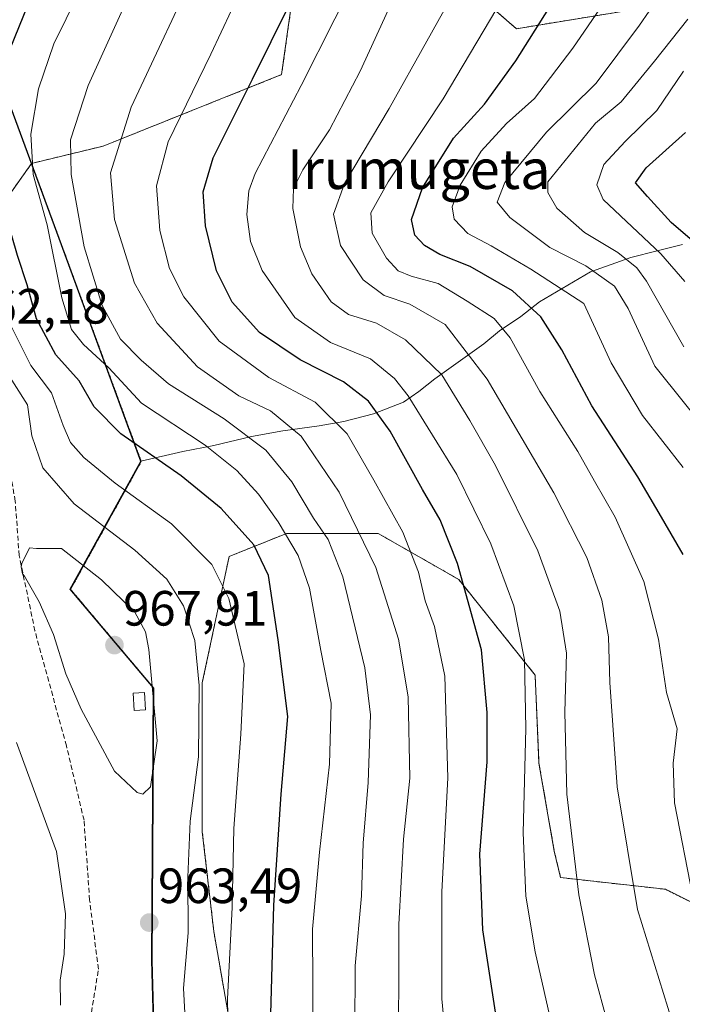
# Model space of a CAD drawing. Units: metres. Extents: x 587680 to 589815, y 4775264 to 4777605.
# Drawn here: x 589230 to 589364, y 4776898 to 4777097 of the extents above; entities that cross this region are included whole.
import ezdxf
from ezdxf.enums import TextEntityAlignment as Align

# ---------------------------------------------------------------- set-up
doc = ezdxf.new("R2010")
doc.units = ezdxf.units.M
doc.header["$MEASUREMENT"] = 0
doc.linetypes.add('TRAZOS', pattern=[0.75, 0.5, -0.25])
doc.linetypes.add('TRAZOSX2', pattern=[1.5, 1, -0.5])
for name, color, linetype, lineweight in [('Arbolado forestal', 92, 'TRAZOS', 0), ('Arbolado forestal CxS', 92, 'Continuous', 0), ('Carátula', 7, 'Continuous', 5), ('Comarca', 2, 'Continuous', 13), ('Comarca CxS', 133, 'Continuous', 0), ('Comunidad autónoma', 142, 'Continuous', 30), ('Comunidad Autónoma CxS', 142, 'Continuous', 0), ('Curva de nivel maestra', 36, 'Continuous', 30), ('Curva de nivel normal', 36, 'Continuous', 0), ('Edificación ligera', 1, 'Continuous', 0), ('Edificación ligera Cxs', 1, 'Continuous', 0), ('Municipio', 9, 'Continuous', 13), ('Municipio CxS', 142, 'Continuous', 0), ('Pastizal CxS', 92, 'Continuous', 0), ('Provincia', 19, 'Continuous', 0), ('Provincia CxS', 1, 'Continuous', 0), ('Punto de cota en terreno', 7, 'Continuous', 0), ('Rótulo de punto de cota en terreno', 19, 'Continuous', 0), ('Senda', 19, 'TRAZOSX2', 0), ('Texto cartográfico', 19, 'Continuous', 0)]:
    doc.layers.add(name, color=color, linetype=linetype, lineweight=lineweight)
doc.styles.add('Arial', font='txt', dxfattribs={"height": 0.2})

# ---------------------------------------------------------------- blocks, each defined once
blk = doc.blocks.new('*U151')
at = {"layer": 'Arbolado forestal CxS', "color": 92, "linetype": 'Continuous', "lineweight": 0}
blk.add_polyline3d([(589215.75, 4777045, 960.37), (589232.26, 4777068.35, 944.26), (589254.43, 4777008.11, 950.9), (589240.15, 4776982.26, 965.9), (589256.95, 4776962.31, 964.76), (589256.61, 4776907.27, 962.84), (589257.66, 4776870.05, 964.03)], dxfattribs=at)
blk = doc.blocks.new('*U167')
at = {"layer": 'Curva de nivel normal', "color": 36, "linetype": 'Continuous', "lineweight": 0}
blk.add_polyline3d([(589364.26, 4777044.5, 880), (589359.42, 4777050.07, 880), (589347.75, 4777061.06, 880), (589346.48, 4777064.01, 880), (589347.92, 4777068.1, 880), (589352.22, 4777072.76, 880), (589358.59, 4777079.01, 880), (589364.02, 4777086.95, 880)], dxfattribs=at)
blk = doc.blocks.new('*U168')
at = {"layer": 'Curva de nivel normal', "color": 36, "linetype": 'Continuous', "lineweight": 0}
blk.add_polyline3d([(589297.58, 4776893.12, 940), (589297.65, 4776906.18, 940), (589298.95, 4776920.37, 940), (589299.27, 4776930.98, 940), (589300.26, 4776943.22, 940), (589300.74, 4776956.91, 940), (589299.59, 4776966.42, 940), (589295.14, 4776984.82, 940), (589292.22, 4776992.33, 940), (589289.26, 4776996.67, 940), (589284.88, 4777003.98, 940), (589279.62, 4777010.37, 940), (589271.19, 4777016.7, 940), (589259.95, 4777023.77, 940), (589254.39, 4777028.6, 940), (589250.2, 4777032.86, 940), (589246.49, 4777039.63, 940), (589242.85, 4777051.48, 940), (589240.25, 4777066.1, 940), (589240.11, 4777073.1, 940), (589243.71, 4777084.1, 940), (589253.67, 4777106.1, 940)], dxfattribs=at)
blk = doc.blocks.new('*U174')
at = {"layer": 'Curva de nivel normal', "color": 36, "linetype": 'Continuous', "lineweight": 0}
blk.add_polyline3d([(589289.24, 4776879.73, 945), (589289, 4776913.61, 945), (589290.47, 4776929.2, 945), (589292.46, 4776946.97, 945), (589292.77, 4776959.3, 945), (589290.72, 4776969.92, 945), (589288.39, 4776982.52, 945), (589286.1, 4776989.11, 945), (589282.07, 4776995.95, 945), (589278.09, 4777001.49, 945), (589273.74, 4777006.29, 945), (589267.32, 4777011.44, 945), (589254.45, 4777019.93, 945), (589247.88, 4777027.02, 945), (589242.76, 4777031.75, 945), (589240.32, 4777034.78, 945), (589238.35, 4777041.18, 945), (589235.41, 4777055.92, 945), (589232.6, 4777066.1, 945), (589232.11, 4777074.28, 945), (589233.66, 4777083.39, 945), (589236.78, 4777092.5, 945), (589244.19, 4777107.6, 945)], dxfattribs=at)
blk = doc.blocks.new('*U175')
at = {"layer": 'Curva de nivel normal', "color": 36, "linetype": 'Continuous', "lineweight": 0}
blk.add_polyline3d([(589353, 4776878.5, 915), (589346.01, 4776904.36, 915), (589342.83, 4776920.55, 915), (589340.44, 4776940.86, 915), (589340, 4776957.48, 915), (589340.36, 4776969.38, 915), (589339.03, 4776977.84, 915), (589334.59, 4776990.04, 915), (589326.03, 4777007.32, 915), (589320.81, 4777016.41, 915), (589315.15, 4777025.61, 915), (589307.85, 4777032.68, 915), (589301.97, 4777036.07, 915), (589296.29, 4777037.79, 915), (589292.81, 4777040.34, 915), (589288.9, 4777046.03, 915), (589286.57, 4777051.46, 915), (589285.08, 4777059.23, 915), (589285.19, 4777063.25, 915), (589287.08, 4777067.07, 915), (589292.49, 4777075.15, 915), (589298.67, 4777087, 915), (589304.31, 4777099.28, 915)], dxfattribs=at)
blk = doc.blocks.new('*U177')
at = {"layer": 'Curva de nivel normal', "color": 36, "linetype": 'Continuous', "lineweight": 0}
blk.add_polyline3d([(589337.65, 4776892.98, 920), (589334.05, 4776909.05, 920), (589332.16, 4776920.3, 920), (589331.62, 4776933.1, 920), (589332.14, 4776954.16, 920), (589331.85, 4776968.06, 920), (589329.7, 4776978.93, 920), (589325.07, 4776991.45, 920), (589318.22, 4777005.48, 920), (589308.37, 4777021.41, 920), (589305.63, 4777024.88, 920), (589300.75, 4777028.84, 920), (589292.64, 4777032.13, 920), (589285.46, 4777037.22, 920), (589278.88, 4777046.7, 920), (589276.5, 4777052.58, 920), (589275.74, 4777057.99, 920), (589276.19, 4777062.78, 920), (589277.47, 4777066.32, 920), (589286.77, 4777084.1, 920), (589300.35, 4777111.1, 920)], dxfattribs=at)
blk = doc.blocks.new('*U179')
at = {"layer": 'Curva de nivel normal', "color": 36, "linetype": 'Continuous', "lineweight": 0}
blk.add_polyline3d([(589364.06, 4777031.26, 885), (589356.5, 4777044.56, 885), (589354.58, 4777047.21, 885), (589350.75, 4777050.37, 885), (589344.01, 4777054.39, 885), (589338.41, 4777059.27, 885), (589336.58, 4777062.45, 885), (589336.58, 4777064.63, 885), (589346.24, 4777076.5, 885), (589351.41, 4777080.82, 885), (589358.13, 4777088.99, 885), (589364.91, 4777097.48, 885)], dxfattribs=at)
blk = doc.blocks.new('*U181')
at = {"layer": 'Curva de nivel normal', "color": 36, "linetype": 'Continuous', "lineweight": 0}
blk.add_polyline3d([(589306.43, 4776884.08, 935), (589306.46, 4776914.52, 935), (589307.39, 4776931.8, 935), (589308.68, 4776944.12, 935), (589308.39, 4776960.55, 935), (589306.39, 4776972.19, 935), (589301.81, 4776986.67, 935), (589294.42, 4777001.94, 935), (589286.74, 4777013.26, 935), (589280.52, 4777018.37, 935), (589274.13, 4777021.39, 935), (589265.76, 4777027.23, 935), (589257.65, 4777036.05, 935), (589253.07, 4777044.16, 935), (589248.99, 4777057.04, 935), (589248.18, 4777066.42, 935), (589252.41, 4777079.74, 935), (589266.76, 4777110.34, 935)], dxfattribs=at)
blk = doc.blocks.new('*U182')
at = {"layer": 'Curva de nivel normal', "color": 36, "linetype": 'Continuous', "lineweight": 0}
blk.add_polyline3d([(589317.09, 4776878.85, 930), (589315.16, 4776899.55, 930), (589315.17, 4776921.16, 930), (589316.35, 4776944.21, 930), (589315.75, 4776964.75, 930), (589313.71, 4776974.76, 930), (589311.77, 4776979.96, 930), (589310.43, 4776985.74, 930), (589307.26, 4776993.8, 930), (589301.4, 4777004.32, 930), (589296.02, 4777013.72, 930), (589289.59, 4777020.13, 930), (589280.17, 4777025.1, 930), (589270.19, 4777032.44, 930), (589263, 4777041.35, 930), (589260.11, 4777047.1, 930), (589258.16, 4777054.76, 930), (589257.5, 4777063.8, 930), (589259.88, 4777072.73, 930), (589268.46, 4777090.43, 930), (589278.94, 4777112.71, 930)], dxfattribs=at)
blk = doc.blocks.new('*U184')
at = {"layer": 'Curva de nivel normal', "color": 36, "linetype": 'Continuous', "lineweight": 0}
for points in [[(589263.68, 4776887.93, 960), (589262.96, 4776901.67, 960), (589263.93, 4776912.86, 960), (589263.8, 4776924.14, 960), (589264.33, 4776935.45, 960), (589266, 4776948.45, 960), (589266.12, 4776962.86, 960), (589265.22, 4776971.93, 960), (589262.94, 4776978.97, 960), (589259.62, 4776984.35, 960), (589253.11, 4776990.22, 960), (589240.88, 4776999.56, 960), (589234.55, 4777006.8, 960), (589232.32, 4777013.32, 960), (589231.41, 4777019.59, 960), (589224.24, 4777030.78, 960), (589219.78, 4777039.29, 960), (589211.91, 4777056.58, 960), (589208.47, 4777071.6, 960), (589208.15, 4777076.76, 960), (589209.26, 4777083.43, 960), (589211.76, 4777093.82, 960), (589212.96, 4777102.8, 960)], [(589229.21, 4776951.3, 960), (589237.29, 4776929.29, 960), (589239.08, 4776916.69, 960), (589238.81, 4776908.57, 960), (589238.05, 4776903.29, 960), (589238.1, 4776898.28, 960)]]:
    blk.add_polyline3d(points, dxfattribs=at)
blk = doc.blocks.new('*U190')
at = {"layer": 'Curva de nivel normal', "color": 36, "linetype": 'Continuous', "lineweight": 0}
blk.add_polyline3d([(589369.96, 4777012.73, 890), (589358.19, 4777027.37, 890), (589352.8, 4777039, 890), (589350.06, 4777043.52, 890), (589344.24, 4777047.62, 890), (589336.99, 4777051.37, 890), (589328.88, 4777057.43, 890), (589326.34, 4777060.51, 890), (589327.89, 4777064.52, 890), (589336.35, 4777074.64, 890), (589346.35, 4777084.59, 890), (589355.12, 4777096.27, 890), (589368.79, 4777116.14, 890)], dxfattribs=at)
blk = doc.blocks.new('*U192')
at = {"layer": 'Curva de nivel normal', "color": 36, "linetype": 'Continuous', "lineweight": 0}
blk.add_polyline3d([(589272.1, 4776885.26, 955), (589271.84, 4776899.54, 955), (589272.76, 4776918, 955), (589273.11, 4776933.98, 955), (589274.57, 4776953.02, 955), (589275.24, 4776967.2, 955), (589272.13, 4776980.45, 955), (589268.7, 4776987.3, 955), (589260.52, 4776995.53, 955), (589249.17, 4777003.76, 955), (589242.79, 4777008.9, 955), (589240.09, 4777011.98, 955), (589238.64, 4777015.38, 955), (589236.3, 4777021.96, 955), (589232.09, 4777027.49, 955), (589226.49, 4777038.66, 955), (589224.29, 4777045.42, 955), (589221.98, 4777049.81, 955), (589218.78, 4777059.96, 955), (589217.04, 4777075.11, 955), (589218.61, 4777086.42, 955), (589220.31, 4777096.06, 955), (589224.86, 4777108.28, 955)], dxfattribs=at)
blk = doc.blocks.new('*U214')
at = {"layer": 'Curva de nivel normal', "color": 36, "linetype": 'Continuous', "lineweight": 0}
blk.add_polyline3d([(589364.64, 4776887.19, 910), (589361.73, 4776894.94, 910), (589354.7, 4776917.58, 910), (589350.57, 4776942.34, 910), (589349.12, 4776963.44, 910), (589348.85, 4776972.69, 910), (589347.49, 4776980.11, 910), (589344.47, 4776988.69, 910), (589337.79, 4777001.77, 910), (589324.32, 4777024.77, 910), (589315.82, 4777035.77, 910), (589308.71, 4777039.93, 910), (589303.48, 4777041.67, 910), (589299.3, 4777044.82, 910), (589294.7, 4777051.77, 910), (589293.29, 4777058.08, 910), (589295.52, 4777064.27, 910), (589304.55, 4777079.47, 910), (589319.73, 4777106.74, 910)], dxfattribs=at)
blk = doc.blocks.new('*U216')
at = {"layer": 'Curva de nivel maestra', "color": 36, "linetype": 'Continuous', "lineweight": 30}
blk.add_polyline3d([(589365.82, 4777052.7, 875), (589361.52, 4777056.38, 875), (589356.71, 4777061.66, 875), (589354.32, 4777064.43, 875), (589356.49, 4777067.43, 875), (589364.39, 4777074.57, 875)], dxfattribs=at)
blk = doc.blocks.new('*U223')
at = {"layer": 'Curva de nivel maestra', "color": 36, "linetype": 'Continuous', "lineweight": 30}
blk.add_polyline3d([(589327.76, 4776885.48, 925), (589323.44, 4776913.45, 925), (589322.82, 4776928.78, 925), (589324.34, 4776947.44, 925), (589324.31, 4776957.4, 925), (589323.17, 4776970.03, 925), (589318.31, 4776987.5, 925), (589314.82, 4776996.34, 925), (589311.26, 4777002.46, 925), (589304.72, 4777014.21, 925), (589300.36, 4777020.32, 925), (589295.29, 4777024.2, 925), (589286.52, 4777028.65, 925), (589278.34, 4777034.19, 925), (589272.81, 4777040.33, 925), (589269.62, 4777046.66, 925), (589267.42, 4777055.71, 925), (589266.93, 4777062.63, 925), (589268.98, 4777069.5, 925), (589276.91, 4777085.36, 925), (589292.09, 4777115.99, 925)], dxfattribs=at)
blk = doc.blocks.new('*U230')
at = {"layer": 'Curva de nivel maestra', "color": 36, "linetype": 'Continuous', "lineweight": 30}
blk.add_polyline3d([(589280.41, 4776889.12, 950), (589281.24, 4776918.45, 950), (589282.72, 4776940.92, 950), (589284.06, 4776956.6, 950), (589282.09, 4776972.04, 950), (589280.16, 4776985.05, 950), (589277.2, 4776991.29, 950), (589270.55, 4776998.61, 950), (589262.5, 4777005.21, 950), (589250.31, 4777013.72, 950), (589244.91, 4777019.14, 950), (589241.9, 4777024.42, 950), (589237.16, 4777029.67, 950), (589233.27, 4777036.93, 950), (589231.36, 4777043.79, 950), (589229.41, 4777049.72, 950), (589226.24, 4777060.74, 950), (589224.7, 4777069.16, 950), (589224.8, 4777078.36, 950), (589226.93, 4777089.02, 950), (589234.44, 4777107.66, 950)], dxfattribs=at)
blk = doc.blocks.new('5PATER')
at = {"layer": 'Carátula', "linetype": 'Continuous', "lineweight": 5}
h = blk.add_hatch(color=250, dxfattribs=at)
edge = h.paths.add_edge_path()
edge.add_ellipse((0, 0.01), major_axis=(-1.33, -1.34), ratio=0.999422, start_angle=0, end_angle=360)

msp = doc.modelspace()

# ---------------------------------------------------------------- linework, layer by layer
at = {"layer": 'Arbolado forestal', "color": 92, "linetype": 'TRAZOS', "lineweight": 0}
for points in [[(589313.58, 4777110.06, 912.99), (589330.23, 4777095.56, 901.4), (589358.59, 4777100.2, 889.05)], [(589232.26, 4777068.35, 944.26), (589246.7, 4777071.84, 935.68), (589282.79, 4777086.28, 922.11), (589284.94, 4777101.64, 924.4)], [(589232.26, 4777068.35, 944.26), (589215.75, 4777045.01, 960.37)], [(589274.97, 4776771.44, 967.21), (589266.87, 4776804.49, 963.76), (589262.11, 4776835.17, 962.51), (589257.66, 4776870.05, 964.03), (589256.61, 4776907.27, 962.84), (589256.95, 4776962.31, 964.76), (589240.15, 4776982.26, 965.9), (589254.43, 4777008.11, 950.9), (589232.26, 4777068.35, 944.26)], [(589274.97, 4776771.44, 967.21), (589266.87, 4776804.49, 963.76), (589262.11, 4776835.17, 962.51), (589257.66, 4776870.05, 964.03), (589256.61, 4776907.27, 962.84), (589256.95, 4776962.31, 964.76), (589240.15, 4776982.26, 965.9), (589254.43, 4777008.11, 950.9), (589232.26, 4777068.35, 944.26)], [(589274.97, 4776771.44, 967.21), (589317.23, 4776780.09, 948.02), (589317.02, 4776790.99, 944.53), (589315.47, 4776808, 939.74), (589304.65, 4776823.46, 940.63), (589301.56, 4776835.06, 940.58), (589286.09, 4776827.33, 950.5), (589272.95, 4776836.61, 956.78), (589271.4, 4776857.48, 956.33), (589274.49, 4776882.22, 953.09), (589269.08, 4776913.15, 957.1), (589266.76, 4776933.25, 958.11), (589266.76, 4776963.41, 959.41), (589272.18, 4776988.92, 952.68), (589283.77, 4776993.56, 944.25), (589302.33, 4776993.56, 932.76), (589318.57, 4776984.28, 925.39), (589334.03, 4776964.95, 918.51), (589334.8, 4776947.17, 917.76), (589337.89, 4776929.39, 916.79), (589339.17, 4776924.03, 916.26), (589360.35, 4776921.67, 906.67), (589377.19, 4776913.25, 901.1)], [(589274.97, 4776771.44, 967.21), (589317.23, 4776780.09, 948.02), (589317.02, 4776790.99, 944.53), (589315.47, 4776808, 939.74), (589304.65, 4776823.46, 940.63), (589301.56, 4776835.06, 940.58), (589286.09, 4776827.33, 950.5), (589272.95, 4776836.61, 956.78), (589271.4, 4776857.48, 956.33), (589274.49, 4776882.22, 953.09), (589269.08, 4776913.15, 957.1), (589266.76, 4776933.25, 958.11), (589266.76, 4776963.41, 959.41), (589272.18, 4776988.92, 952.68), (589283.77, 4776993.56, 944.25), (589302.33, 4776993.56, 932.76), (589318.57, 4776984.28, 925.39), (589334.03, 4776964.95, 918.51), (589334.8, 4776947.17, 917.76), (589337.89, 4776929.39, 916.79), (589339.17, 4776924.03, 916.26), (589360.35, 4776921.67, 906.67), (589377.19, 4776913.25, 901.1)]]:
    msp.add_polyline3d(points, dxfattribs=at)
at = {"layer": 'Arbolado forestal CxS', "color": 92, "linetype": 'Continuous', "lineweight": 0}
for points in [[(589313.58, 4777110.06, 912.99), (589330.23, 4777095.56, 901.4), (589358.59, 4777100.2, 889.05)], [(589257.66, 4776870.05, 964.03), (589256.61, 4776907.27, 962.84), (589256.95, 4776962.31, 964.76), (589240.15, 4776982.26, 965.9), (589254.43, 4777008.11, 950.9), (589232.26, 4777068.35, 944.26), (589246.7, 4777071.84, 935.68), (589282.79, 4777086.28, 922.11), (589284.94, 4777101.64, 924.4)], [(589274.5, 4776882.22, 953.09), (589269.08, 4776913.15, 957.1), (589266.76, 4776933.25, 958.11), (589266.76, 4776963.41, 959.41), (589272.18, 4776988.92, 952.68), (589283.77, 4776993.56, 944.25), (589302.33, 4776993.56, 932.76), (589318.57, 4776984.28, 925.39), (589334.03, 4776964.95, 918.51), (589334.8, 4776947.17, 917.76), (589337.89, 4776929.39, 916.79), (589339.17, 4776924.02, 916.26), (589360.35, 4776921.67, 906.67), (589377.19, 4776913.25, 901.1)], [(589377.19, 4776913.25, 901.1), (589360.35, 4776921.67, 906.67), (589339.17, 4776924.02, 916.26), (589337.89, 4776929.39, 916.79), (589334.8, 4776947.17, 917.76), (589334.03, 4776964.95, 918.51), (589318.57, 4776984.28, 925.39), (589302.33, 4776993.56, 932.76), (589283.77, 4776993.56, 944.25), (589272.18, 4776988.92, 952.68), (589266.76, 4776963.41, 959.41), (589266.76, 4776933.25, 958.11), (589269.08, 4776913.15, 957.1), (589274.5, 4776882.22, 953.09)]]:
    msp.add_polyline3d(points, dxfattribs=at)
at = {"layer": 'Comarca', "color": 2, "linetype": 'Continuous', "lineweight": 13}
for points in [[(589254.35, 4777008.2, 950.89), (589237.81, 4777053.14, 943.16), (589227.64, 4777080.8, 947.69), (589183.26, 4777201.39, 994.77), (589086.04, 4777370.28, 1015.86), (588989.97, 4777478.39, 1037.64), (588973.44, 4777489.05, 1041.71), (588892.58, 4777541.17, 1035.52), (588811.47, 4777592.74, 1016.46)], [(589299.75, 4776478.96, 1027.97), (589304.99, 4776570.69, 992.75), (589304.45, 4776598.77, 986.2), (589294.96, 4776674.75, 981.8), (589294.79, 4776704.35, 977.25), (589286.44, 4776737.02, 973.74), (589274.89, 4776771.53, 967.19), (589266.79, 4776804.58, 963.8), (589262.02, 4776835.26, 962.55), (589257.58, 4776870.14, 964.08), (589256.53, 4776907.36, 962.88), (589256.87, 4776962.39, 964.8), (589240.07, 4776982.34, 965.89), (589253.98, 4777007.53, 951.36), (589254.35, 4777008.2, 950.89)]]:
    msp.add_polyline3d(points, dxfattribs=at)
at = {"layer": 'Comarca CxS', "color": 133, "linetype": 'Continuous', "lineweight": 0}
for points in [[(589299.75, 4776478.96, 1027.97), (589304.99, 4776570.69, 992.75), (589304.45, 4776598.77, 986.2), (589294.96, 4776674.75, 981.8), (589294.79, 4776704.35, 977.25), (589286.44, 4776737.01, 973.74), (589274.89, 4776771.53, 967.19), (589266.79, 4776804.58, 963.8), (589262.02, 4776835.26, 962.55), (589257.58, 4776870.14, 964.08), (589256.53, 4776907.36, 962.88), (589256.87, 4776962.39, 964.8), (589240.07, 4776982.34, 965.89), (589253.98, 4777007.53, 951.36), (589254.35, 4777008.2, 950.89), (589237.81, 4777053.14, 943.16), (589227.64, 4777080.8, 947.69), (589183.26, 4777201.39, 994.77)], [(589299.75, 4776478.96, 1027.97), (589304.99, 4776570.69, 992.75), (589304.45, 4776598.77, 986.2), (589294.96, 4776674.74, 981.8), (589294.79, 4776704.35, 977.25), (589286.44, 4776737.01, 973.74), (589274.89, 4776771.53, 967.19), (589266.79, 4776804.58, 963.8), (589262.02, 4776835.26, 962.55), (589257.58, 4776870.14, 964.08), (589256.53, 4776907.36, 962.88), (589256.87, 4776962.39, 964.8), (589240.07, 4776982.34, 965.89), (589253.98, 4777007.53, 951.36), (589254.35, 4777008.2, 950.89), (589237.81, 4777053.14, 943.16), (589227.64, 4777080.8, 947.69), (589183.26, 4777201.39, 994.77)]]:
    msp.add_polyline3d(points, dxfattribs=at)
at = {"layer": 'Comunidad autónoma', "color": 142, "linetype": 'Continuous', "lineweight": 30}
for points in [[(589254.35, 4777008.2, 950.89), (589237.81, 4777053.14, 943.16), (589227.64, 4777080.8, 947.69), (589183.26, 4777201.39, 994.77), (589086.04, 4777370.28, 1015.86), (588989.97, 4777478.39, 1037.64), (588973.44, 4777489.05, 1041.71), (588892.58, 4777541.17, 1035.52), (588811.47, 4777592.74, 1016.46)], [(589299.75, 4776478.96, 1027.97), (589304.99, 4776570.69, 992.75), (589304.45, 4776598.77, 986.2), (589294.96, 4776674.75, 981.8), (589294.79, 4776704.35, 977.25), (589286.44, 4776737.02, 973.74), (589274.89, 4776771.53, 967.19), (589266.79, 4776804.58, 963.8), (589262.02, 4776835.26, 962.55), (589257.58, 4776870.14, 964.08), (589256.53, 4776907.36, 962.88), (589256.87, 4776962.39, 964.8), (589240.07, 4776982.34, 965.89), (589253.98, 4777007.53, 951.36), (589254.35, 4777008.2, 950.89)]]:
    msp.add_polyline3d(points, dxfattribs=at)
at = {"layer": 'Comunidad Autónoma CxS', "color": 142, "linetype": 'Continuous', "lineweight": 0}
for points in [[(589299.75, 4776478.96, 1027.97), (589304.99, 4776570.69, 992.75), (589304.45, 4776598.77, 986.2), (589294.96, 4776674.75, 981.8), (589294.79, 4776704.35, 977.25), (589286.44, 4776737.02, 973.74), (589274.89, 4776771.53, 967.19), (589266.79, 4776804.58, 963.8), (589262.02, 4776835.26, 962.55), (589257.58, 4776870.14, 964.08), (589256.53, 4776907.36, 962.88), (589256.87, 4776962.39, 964.8), (589240.07, 4776982.34, 965.89), (589253.98, 4777007.53, 951.36), (589254.35, 4777008.2, 950.89), (589237.81, 4777053.14, 943.16), (589227.64, 4777080.8, 947.69), (589183.26, 4777201.39, 994.77)], [(589299.75, 4776478.96, 1027.97), (589304.99, 4776570.69, 992.75), (589304.45, 4776598.77, 986.2), (589294.96, 4776674.75, 981.8), (589294.79, 4776704.35, 977.25), (589286.44, 4776737.01, 973.74), (589274.89, 4776771.53, 967.19), (589266.79, 4776804.58, 963.8), (589262.02, 4776835.26, 962.55), (589257.58, 4776870.14, 964.08), (589256.53, 4776907.36, 962.88), (589256.87, 4776962.39, 964.8), (589240.07, 4776982.34, 965.89), (589253.98, 4777007.53, 951.36), (589254.35, 4777008.2, 950.89), (589237.81, 4777053.14, 943.16), (589227.64, 4777080.8, 947.69), (589183.26, 4777201.39, 994.77)]]:
    msp.add_polyline3d(points, dxfattribs=at)
at = {"layer": 'Curva de nivel maestra', "color": 36, "linetype": 'Continuous', "lineweight": 30}
msp.add_polyline3d([(589363.91, 4776989.32, 900), (589359.12, 4776997.66, 900), (589354.81, 4777005.01, 900), (589345.49, 4777019.35, 900), (589339.45, 4777030.65, 900), (589335.17, 4777037.36, 900), (589329.46, 4777042.58, 900), (589320.92, 4777047.5, 900), (589314.79, 4777049.93, 900), (589311.64, 4777051.74, 900), (589309.72, 4777053.85, 900), (589309.02, 4777056.98, 900), (589311.25, 4777063.43, 900), (589317.51, 4777073.43, 900), (589323.76, 4777080.34, 900), (589330.09, 4777089.09, 900), (589342.64, 4777109.01, 900)], dxfattribs=at)
at = {"layer": 'Curva de nivel normal', "color": 36, "linetype": 'Continuous', "lineweight": 0}
for points in [[(589363.95, 4777006.89, 895), (589355.73, 4777017.42, 895), (589349.38, 4777028.04, 895), (589343.86, 4777040.06, 895), (589333.15, 4777046.98, 895), (589325.16, 4777051.71, 895), (589320.42, 4777054.2, 895), (589317.69, 4777057.1, 895), (589317.24, 4777059.57, 895), (589318.85, 4777063.98, 895), (589323.11, 4777070.82, 895), (589328.22, 4777076.41, 895), (589333.9, 4777081.46, 895), (589341.66, 4777091.6, 895), (589361.12, 4777120.06, 895)], [(589365.91, 4776920.12, 905), (589362.17, 4776939.12, 905), (589361.94, 4776947.12, 905), (589362.7, 4776954.11, 905), (589360.6, 4776961.42, 905), (589358.97, 4776972.2, 905), (589356.02, 4776983.83, 905), (589350.18, 4776996.87, 905), (589346.02, 4777004.11, 905), (589342.65, 4777010.13, 905), (589334.97, 4777022.28, 905), (589328.99, 4777033.09, 905), (589325.76, 4777037.01, 905), (589320.29, 4777040.48, 905), (589314.4, 4777044.1, 905), (589308.98, 4777045.54, 905), (589306.35, 4777046.63, 905), (589303.97, 4777049.18, 905), (589301.09, 4777054.24, 905), (589300.82, 4777058.36, 905), (589304.3, 4777064.6, 905), (589315.44, 4777081.39, 905), (589326.3, 4777099.65, 905)], [(589230.79, 4776984.93, 965), (589233.77, 4776979.74, 965), (589236.71, 4776973.14, 965), (589239.16, 4776965.2, 965), (589242.26, 4776958.06, 965), (589248.98, 4776945.55, 965), (589253.59, 4776941.22, 965), (589254.73, 4776940.88, 965), (589256.29, 4776942.38, 965), (589257.62, 4776951.64, 965), (589255.92, 4776970.1, 965), (589255.26, 4776973.67, 965), (589253.14, 4776977.65, 965), (589246.39, 4776984.21, 965), (589238.33, 4776990.51, 965), (589233.26, 4776990.54, 965), (589231.8, 4776990.66, 965), (589230.3, 4776987.5, 965), (589230.18, 4776986.81, 965), (589230.44, 4776985.42, 965), (589230.79, 4776984.93, 965)]]:
    msp.add_polyline3d(points, dxfattribs=at)
at = {"layer": 'Edificación ligera', "color": 1, "linetype": 'Continuous', "lineweight": 0}
msp.add_polyline3d([(589255.3, 4776957.9, 968.21), (589252.98, 4776957.76, 967.46), (589252.78, 4776961.31, 967.48), (589255.1, 4776961.43, 968.14), (589255.3, 4776957.9, 968.21)], dxfattribs=at)
at = {"layer": 'Edificación ligera Cxs', "color": 1, "linetype": 'Continuous', "lineweight": 0}
msp.add_polyline3d([(589255.3, 4776957.9, 968.21), (589252.98, 4776957.76, 967.46), (589252.78, 4776961.31, 967.48), (589255.1, 4776961.43, 968.14), (589255.3, 4776957.9, 968.21)], close=True, dxfattribs=at)
at = {"layer": 'Municipio', "color": 9, "linetype": 'Continuous', "lineweight": 13}
for points in [[(589254.35, 4777008.2, 950.89), (589237.81, 4777053.14, 943.16), (589227.64, 4777080.8, 947.69), (589183.26, 4777201.39, 994.77), (589086.04, 4777370.28, 1015.86), (588989.97, 4777478.39, 1037.64), (588973.44, 4777489.05, 1041.71), (588892.58, 4777541.17, 1035.52), (588811.47, 4777592.74, 1016.46)], [(589363.83, 4777051.93, 876.22), (589358.66, 4777050.68, 880.06), (589353.36, 4777049.3, 884.4), (589345.18, 4777046.44, 889.93), (589334.89, 4777040.37, 898.47), (589331.15, 4777037.4, 901.5), (589326.8, 4777034.49, 905.08), (589323.64, 4777031.87, 907.62), (589313.77, 4777024.84, 915.96), (589310.53, 4777022.23, 918.66), (589307.4, 4777020.13, 921.11), (589301.36, 4777017.72, 925.25), (589295.37, 4777016.18, 929.06), (589290.37, 4777015.32, 932.12), (589283.03, 4777014.28, 936.1), (589276.71, 4777013.16, 939.61), (589269.06, 4777011.33, 943.91), (589262.84, 4777010.11, 947.08), (589254.35, 4777008.2, 950.89)], [(589363.83, 4777051.93, 876.22), (589358.66, 4777050.68, 880.06), (589353.36, 4777049.3, 884.4), (589345.18, 4777046.44, 889.93), (589334.89, 4777040.37, 898.47), (589331.15, 4777037.4, 901.5), (589326.8, 4777034.49, 905.08), (589323.64, 4777031.87, 907.62), (589313.77, 4777024.84, 915.96), (589310.53, 4777022.23, 918.66), (589307.4, 4777020.13, 921.11), (589301.36, 4777017.72, 925.25), (589295.37, 4777016.18, 929.06), (589290.37, 4777015.32, 932.12), (589283.03, 4777014.28, 936.1), (589276.71, 4777013.16, 939.61), (589269.06, 4777011.33, 943.91), (589262.84, 4777010.11, 947.08), (589254.35, 4777008.2, 950.89)], [(589299.75, 4776478.96, 1027.97), (589304.99, 4776570.69, 992.75), (589304.45, 4776598.77, 986.2), (589294.96, 4776674.75, 981.8), (589294.79, 4776704.35, 977.25), (589286.44, 4776737.02, 973.74), (589274.89, 4776771.53, 967.19), (589266.79, 4776804.58, 963.8), (589262.02, 4776835.26, 962.55), (589257.58, 4776870.14, 964.08), (589256.53, 4776907.36, 962.88), (589256.87, 4776962.39, 964.8), (589240.07, 4776982.34, 965.89), (589253.98, 4777007.53, 951.36), (589254.35, 4777008.2, 950.89)]]:
    msp.add_polyline3d(points, dxfattribs=at)
at = {"layer": 'Municipio CxS', "color": 142, "linetype": 'Continuous', "lineweight": 0}
for points in [[(589363.83, 4777051.93, 876.22), (589358.66, 4777050.68, 880.06), (589353.36, 4777049.3, 884.4), (589345.18, 4777046.44, 889.93), (589334.89, 4777040.37, 898.47), (589331.15, 4777037.4, 901.5), (589326.8, 4777034.49, 905.08), (589323.64, 4777031.87, 907.62), (589313.77, 4777024.84, 915.96), (589310.53, 4777022.23, 918.66), (589307.4, 4777020.13, 921.11), (589301.36, 4777017.72, 925.25), (589295.37, 4777016.18, 929.06), (589290.37, 4777015.32, 932.12), (589283.03, 4777014.28, 936.1), (589276.71, 4777013.16, 939.61), (589269.06, 4777011.33, 943.91), (589262.84, 4777010.11, 947.08), (589254.35, 4777008.2, 950.89), (589237.81, 4777053.14, 943.16), (589227.64, 4777080.8, 947.69), (589183.26, 4777201.39, 994.77)], [(589363.83, 4777051.93, 876.22), (589358.66, 4777050.68, 880.06), (589353.36, 4777049.3, 884.4), (589345.18, 4777046.44, 889.93), (589334.89, 4777040.37, 898.47), (589331.15, 4777037.4, 901.5), (589326.8, 4777034.49, 905.08), (589323.64, 4777031.86, 907.62), (589313.77, 4777024.84, 915.96), (589310.53, 4777022.23, 918.66), (589307.4, 4777020.13, 921.11), (589301.36, 4777017.72, 925.25), (589295.37, 4777016.18, 929.06), (589290.37, 4777015.32, 932.12), (589283.03, 4777014.28, 936.1), (589276.71, 4777013.16, 939.61), (589269.06, 4777011.33, 943.91), (589262.84, 4777010.11, 947.08), (589254.35, 4777008.2, 950.89), (589237.81, 4777053.14, 943.16), (589227.64, 4777080.8, 947.69), (589183.26, 4777201.39, 994.77)], [(589257.58, 4776870.14, 964.08), (589256.53, 4776907.36, 962.88), (589256.87, 4776962.39, 964.8), (589240.07, 4776982.34, 965.89), (589253.98, 4777007.53, 951.36), (589254.35, 4777008.2, 950.89), (589262.84, 4777010.11, 947.08), (589269.06, 4777011.33, 943.91), (589276.71, 4777013.16, 939.61), (589283.03, 4777014.28, 936.1), (589290.37, 4777015.32, 932.12), (589295.37, 4777016.18, 929.06), (589301.36, 4777017.72, 925.25), (589307.4, 4777020.13, 921.11), (589310.53, 4777022.23, 918.66), (589313.77, 4777024.84, 915.96), (589323.64, 4777031.87, 907.62), (589326.8, 4777034.49, 905.08), (589331.15, 4777037.4, 901.5), (589334.89, 4777040.37, 898.47), (589345.18, 4777046.44, 889.93), (589353.36, 4777049.3, 884.4), (589358.66, 4777050.68, 880.06), (589363.83, 4777051.93, 876.22)], [(589257.58, 4776870.14, 964.08), (589256.53, 4776907.36, 962.88), (589256.87, 4776962.39, 964.8), (589240.07, 4776982.34, 965.89), (589253.98, 4777007.53, 951.36), (589254.35, 4777008.2, 950.89), (589262.84, 4777010.11, 947.08), (589269.06, 4777011.33, 943.91), (589276.71, 4777013.16, 939.61), (589283.03, 4777014.28, 936.1), (589290.37, 4777015.32, 932.12), (589295.37, 4777016.18, 929.06), (589301.36, 4777017.72, 925.25), (589307.4, 4777020.13, 921.11), (589310.53, 4777022.23, 918.66), (589313.77, 4777024.84, 915.96), (589323.64, 4777031.86, 907.62), (589326.8, 4777034.49, 905.08), (589331.15, 4777037.4, 901.5), (589334.89, 4777040.37, 898.47), (589345.18, 4777046.44, 889.93), (589353.36, 4777049.3, 884.4), (589358.66, 4777050.68, 880.06), (589363.83, 4777051.93, 876.22)]]:
    msp.add_polyline3d(points, dxfattribs=at)
at = {"layer": 'Pastizal CxS', "color": 92, "linetype": 'Continuous', "lineweight": 0}
for points in [[(589358.59, 4777100.2, 889.05), (589330.23, 4777095.56, 901.4), (589313.58, 4777110.06, 912.99)], [(589313.58, 4777110.06, 912.99), (589330.23, 4777095.56, 901.4), (589358.59, 4777100.2, 889.05)], [(589284.94, 4777101.64, 924.4), (589282.79, 4777086.28, 922.11), (589246.7, 4777071.84, 935.68), (589232.26, 4777068.35, 944.26), (589215.75, 4777045, 960.37)], [(589232.26, 4777068.35, 944.26), (589246.7, 4777071.84, 935.68), (589282.79, 4777086.28, 922.11), (589284.94, 4777101.64, 924.4)], [(589232.26, 4777068.35, 944.26), (589215.75, 4777045.01, 960.37)]]:
    msp.add_polyline3d(points, dxfattribs=at)
at = {"layer": 'Provincia', "color": 19, "linetype": 'Continuous', "lineweight": 0}
for points in [[(589254.35, 4777008.2, 950.89), (589237.81, 4777053.14, 943.16), (589227.64, 4777080.8, 947.69), (589183.26, 4777201.39, 994.77), (589086.04, 4777370.28, 1015.86), (588989.97, 4777478.39, 1037.64), (588973.44, 4777489.05, 1041.71), (588892.58, 4777541.17, 1035.52), (588811.47, 4777592.74, 1016.46)], [(589299.75, 4776478.96, 1027.97), (589304.99, 4776570.69, 992.75), (589304.45, 4776598.77, 986.2), (589294.96, 4776674.75, 981.8), (589294.79, 4776704.35, 977.25), (589286.44, 4776737.02, 973.74), (589274.89, 4776771.53, 967.19), (589266.79, 4776804.58, 963.8), (589262.02, 4776835.26, 962.55), (589257.58, 4776870.14, 964.08), (589256.53, 4776907.36, 962.88), (589256.87, 4776962.39, 964.8), (589240.07, 4776982.34, 965.89), (589253.98, 4777007.53, 951.36), (589254.35, 4777008.2, 950.89)]]:
    msp.add_polyline3d(points, dxfattribs=at)
at = {"layer": 'Provincia CxS', "color": 1, "linetype": 'Continuous', "lineweight": 0}
for points in [[(589299.75, 4776478.96, 1027.97), (589304.99, 4776570.69, 992.75), (589304.45, 4776598.77, 986.2), (589294.96, 4776674.75, 981.8), (589294.79, 4776704.35, 977.25), (589286.44, 4776737.02, 973.74), (589274.89, 4776771.53, 967.19), (589266.79, 4776804.58, 963.8), (589262.02, 4776835.26, 962.55), (589257.58, 4776870.14, 964.08), (589256.53, 4776907.36, 962.88), (589256.87, 4776962.39, 964.8), (589240.07, 4776982.34, 965.89), (589253.98, 4777007.53, 951.36), (589254.35, 4777008.2, 950.89), (589237.81, 4777053.14, 943.16), (589227.64, 4777080.8, 947.69), (589183.26, 4777201.39, 994.77)], [(589299.75, 4776478.96, 1027.97), (589304.99, 4776570.69, 992.75), (589304.45, 4776598.77, 986.2), (589294.96, 4776674.75, 981.8), (589294.79, 4776704.35, 977.25), (589286.44, 4776737.01, 973.74), (589274.89, 4776771.53, 967.19), (589266.79, 4776804.58, 963.8), (589262.02, 4776835.26, 962.55), (589257.58, 4776870.14, 964.08), (589256.53, 4776907.36, 962.88), (589256.87, 4776962.39, 964.8), (589240.07, 4776982.34, 965.89), (589253.98, 4777007.53, 951.36), (589254.35, 4777008.2, 950.89), (589237.81, 4777053.14, 943.16), (589227.64, 4777080.8, 947.69), (589183.26, 4777201.39, 994.77)]]:
    msp.add_polyline3d(points, dxfattribs=at)
at = {"layer": 'Senda', "color": 19, "linetype": 'TRAZOSX2', "lineweight": 0}
msp.add_polyline3d([(589243.18, 4776889.37, 962.27), (589245.76, 4776905.53, 961.81), (589243.99, 4776919.49, 961.56), (589242.85, 4776935.6, 962.33), (589239.3, 4776950.66, 963.17), (589232.93, 4776973.88, 963.83), (589229.75, 4776989.13, 964.71), (589228.95, 4777000.12, 963.13), (589227.24, 4777009.98, 963.03), (589225.4, 4777014.9, 963.54), (589222.94, 4777017.94, 963.24), (589218.94, 4777024.51, 962.47), (589215.29, 4777032.38, 961.95), (589210.65, 4777038.29, 962.01), (589207.93, 4777046.74, 962.19), (589204.79, 4777058.16, 962.02), (589202.69, 4777069.51, 961.93), (589199.34, 4777082.7, 962.95), (589196.02, 4777094.78, 965.59), (589193.26, 4777105.83, 968.15)], dxfattribs=at)

# ---------------------------------------------------------------- block references
at = {"layer": 'Arbolado forestal CxS', "color": 92, "linetype": 'Continuous', "lineweight": 0}
msp.add_blockref('*U151', (0, 0), dxfattribs=at)
at = {"layer": 'Curva de nivel maestra', "color": 36, "linetype": 'Continuous', "lineweight": 30}
for name in ['*U216', '*U223', '*U230']:
    msp.add_blockref(name, (0, 0), dxfattribs=at)
at = {"layer": 'Curva de nivel normal', "color": 36, "linetype": 'Continuous', "lineweight": 0}
for name in ['*U167', '*U179', '*U190', '*U214', '*U175', '*U177', '*U182', '*U181', '*U168', '*U174', '*U192', '*U184']:
    msp.add_blockref(name, (0, 0), dxfattribs=at)
at = {"layer": 'Punto de cota en terreno', "linetype": 'Continuous', "lineweight": 0}
for p in [(589249, 4776971, 967.91), (589256.04, 4776914.93, 963.49)]:
    msp.add_blockref('5PATER', p, dxfattribs=at)

# ---------------------------------------------------------------- texts
at = {"layer": 'Rótulo de punto de cota en terreno', "color": 19, "linetype": 'Continuous', "lineweight": 0, "style": 'Arial'}
for s, p in [('962,18', (589218.65, 4777033.79)), ('967,91', (589250.76, 4776972.76)), ('963,49', (589257.8, 4776916.69))]:
    msp.add_text(s, height=7, dxfattribs=at).set_placement(p, align=Align.BOTTOM_LEFT)
at = {"layer": 'Texto cartográfico', "color": 19, "linetype": 'Continuous', "lineweight": 0, "style": 'Arial'}
msp.add_text('Irumugeta', height=8, dxfattribs=at).set_placement((589310.51, 4777067.18), align=Align.MIDDLE_CENTER)

doc.saveas('drawing.dxf')
